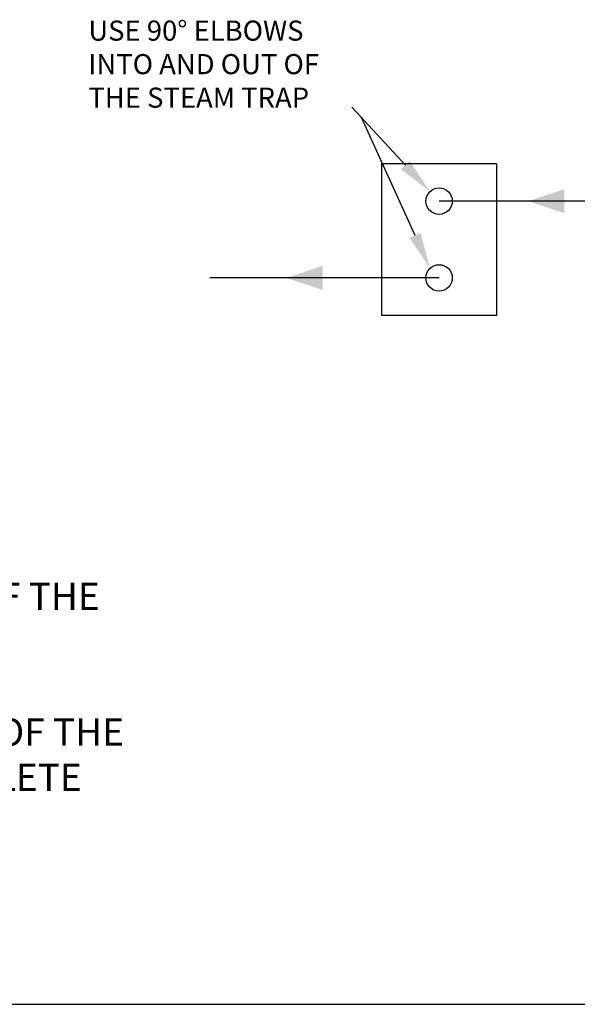
# Model space of a CAD drawing. Extents: x 9 to 241, y 5 to 232.
# Drawn here: x 76 to 104, y 86 to 135 of the extents above; entities that cross this region are included whole.
import ezdxf

# ---------------------------------------------------------------- set-up
doc = ezdxf.new("R2010")
doc.units = 0
doc.header["$LTSCALE"] = 3
doc.header["$MEASUREMENT"] = 0
doc.layers.add('BORD', color=7, linetype='CONTINUOUS')
doc.layers.add('TEXT', color=1, linetype='CONTINUOUS')
doc.styles.add('SIM1', font='ROMANS')

msp = doc.modelspace()

# ---------------------------------------------------------------- linework, layer by layer
at = {"layer": 'BORD', "color": 0}
msp.add_line((15.527, 86.412), (143.527, 86.412), dxfattribs=at)
at = {"layer": 'TEXT', "color": 0}
for p, q in [((108.735, 126.347), (97.246, 126.347)), ((97.246, 122.53), (85.849, 122.53))]:
    msp.add_line(p, q, dxfattribs=at)
for points in [[(95.569, 128.143), (92.911, 131.027)], [(96.05, 124.647), (93.391, 130.507)]]:
    msp.add_lwpolyline(points, dxfattribs=at)
msp.add_lwpolyline([(94.395, 128.213), (100.096, 128.213), (100.096, 120.665), (94.395, 120.665)], close=True, dxfattribs=at)
for centre in [(97.246, 126.347), (97.246, 122.53)]:
    msp.add_circle(centre, 0.657, dxfattribs=at)
for points in [[(95.79, 128.347), (96.789, 126.82), (95.349, 127.94)], [(103.478, 125.749), (101.678, 126.347), (103.478, 126.946)], [(96.323, 124.771), (96.794, 123.008), (95.777, 124.523)], [(91.452, 121.932), (89.652, 122.53), (91.452, 123.129)]]:
    msp.add_solid(points, dxfattribs=at)

# ---------------------------------------------------------------- texts
at = {"layer": 'TEXT', "color": 0, "attachment_point": 1, "style": 'SIM1'}
for s, insert, char_height, width in [('USE 90%%D ELBOWS INTO AND OUT OF THE STEAM TRAP', (79.811, 135.326), 1, 13.74359), ('A PARALLEL PIPE STEAM TRAP CAN BE ORIENTED USING ONE OF THE ABOVE DIAGRAMS.  \\P\\PNOTE: THE ABOVE DIAGRAMS DEPICT ONLY THE ORIENTATION OF THE STEAM TRAP.  SEE WATER HEATER PIPING DIAGRAM FOR COMPLETE INSTALLATION DETAILS. ', (21.514, 107.374), 1.35, 62.99751)]:
    msp.add_mtext(s, dxfattribs=dict(at, insert=insert, char_height=char_height, width=width))

doc.saveas('drawing.dxf')
